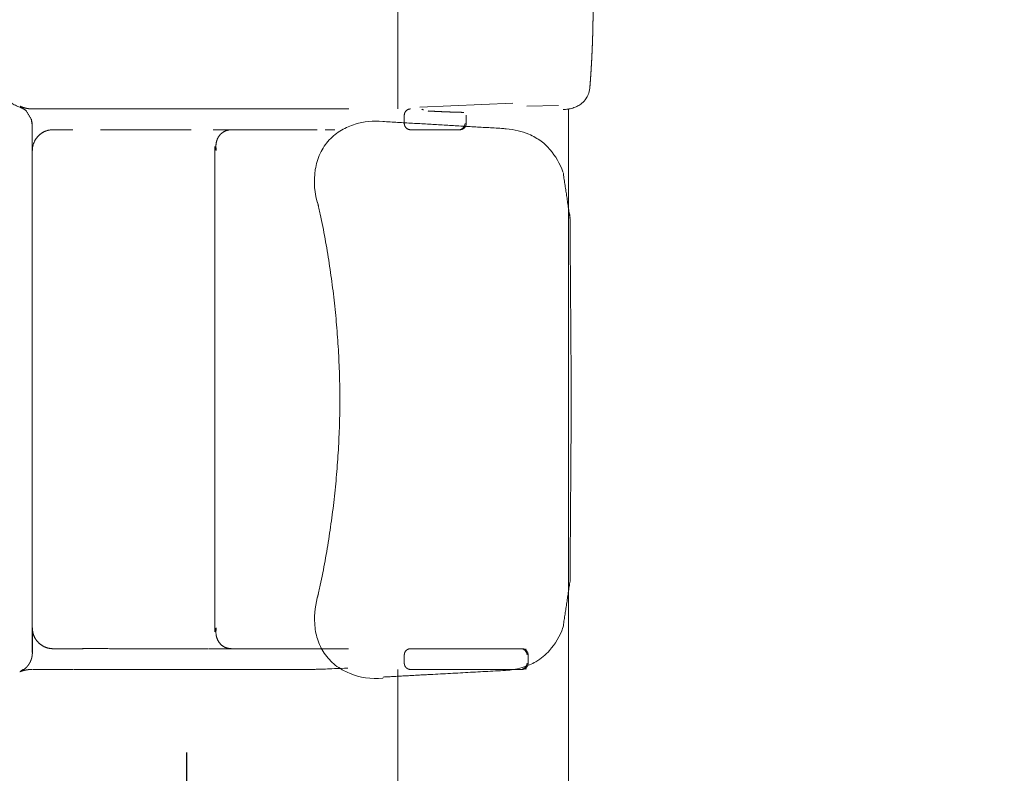
# Model space of a CAD drawing. Units: millimetres. Extents: x 0 to 17320, y 0 to 12230.
# Drawn here: x 7495 to 7970, y 4300 to 4663 of the extents above; entities that cross this region are included whole.
import ezdxf

# ---------------------------------------------------------------- set-up
doc = ezdxf.new("R2010")
doc.units = ezdxf.units.MM
doc.header["$LTSCALE"] = 12
doc.linetypes.add('AUSGEZOGEN', pattern=[0])
for name, color, linetype in [('100', 7, 'AUSGEZOGEN'), ('102', 7, 'Continuous'), ('132', 7, 'Continuous')]:
    doc.layers.add(name, color=color, linetype=linetype)
doc.styles.get("Standard").update_dxf_attribs({"font": 'romans.shx', "height": 85})
doc.dimstyles.new('ISO-25', dxfattribs={"dimtxt": 2.5, "dimasz": 2.5, "dimexe": 1.25, "dimexo": 0.625, "dimtad": 1, "dimtxsty": 'Standard', "dimcen": 2.5, "dimadec": 0, "dimazin": 0, "dimtfac": 1, "dimtmove": 0, "dimatfit": 3, "dimfxl": 1, "dimarcsym": 0})

# ---------------------------------------------------------------- blocks, each defined once
blk = doc.blocks.new('T31_UD6')
at = {"layer": '100', "linetype": 'Continuous', "lineweight": 18}
for p, q in [((3973.17, 342.79), (3928.38, 340.8)), ((3995.13, 341.71), (3979.84, 341.4)), ((3947.17, 330), (3923.3, 330)), ((3947.69, 330), (3923.82, 330)), ((3829.52, 321.86), (3829.52, 204.99)), ((3829.52, 205), (3829.52, 88.14)), ((3977.53, 80), (3923.82, 80)), ((3741.58, 70), (3761.1, 70)), ((3977, 70), (3923.3, 70)), ((3923.82, 70), (3977.53, 70))]:
    blk.add_line(p, q, dxfattribs=at)
for centre, start_param, end_param in [((3947.17, 333), 0.000089, 1.570885), ((3977, 77), 1.570885, 3.141681), ((3977, 73), 0.000089, 1.570885)]:
    blk.add_ellipse(centre, major_axis=(0, -3), ratio=0.994541, start_param=start_param, end_param=end_param, dxfattribs=at)
for points, degree in [([(3917.7, 490), (3917.7, 460), (3917.7, 430), (3917.7, 400), (3917.7, 370), (3917.7, 340)], 5), ([(3738.63, 339.16), (3741.09, 334.89)], 1), ([(3741.58, 340), (3741.65, 340), (3741.73, 340), (3741.8, 340)], 3), ([(3751.2, 340), (3748.57, 340), (3746.27, 340), (3744.35, 340), (3742.86, 340), (3741.8, 340)], 5), ([(3764.94, 340), (3761.09, 340), (3757.43, 340), (3754.1, 340), (3751.2, 340)], 4), ([(3800.14, 340), (3793.08, 340), (3786.11, 340), (3778.84, 340), (3771.61, 340), (3764.94, 340)], 5), ([(3850.95, 340), (3841.66, 340), (3831.43, 340), (3820.59, 340), (3810.46, 340), (3800.14, 340)], 5), ([(3920.84, 337), (3920.84, 337.6), (3921.29, 338.7), (3922.13, 339.54), (3923.23, 340), (3923.82, 340)], 2), ([(3920.84, 333), (3920.84, 337)], 1), ([(3950.67, 333), (3950.67, 337)], 1), ([(3998.16, 339.75), (3998.01, 339.74), (3997.85, 339.72), (3997.68, 339.71), (3997.51, 339.69), (3997.33, 339.68)], 5), ([(3999.96, 340), (3999.96, 205)], 1), ([(3741.08, 334.92), (3741.52, 332.05)], 1), ([(3741.08, 334.92), (3741.25, 334.36), (3741.39, 333.78), (3741.47, 333.19), (3741.52, 332.59), (3741.52, 332)], 5), ([(3967.78, 330.63), (3910.45, 333.96)], 1), ([(3923.82, 330), (3923.23, 330), (3922.13, 330.46), (3921.29, 331.3), (3920.84, 332.4), (3920.84, 333)], 2), ([(3950.67, 333), (3950.67, 332.4), (3950.22, 331.3), (3949.38, 330.46), (3948.28, 330), (3947.69, 330)], 2), ([(3741.52, 332.09), (3741.52, 205)], 1), ([(3741.58, 320), (3741.58, 323.15), (3742.81, 326.3), (3745.29, 328.78), (3748.43, 330), (3751.55, 330)], 5), ([(3751.55, 330), (3761.1, 330)], 1), ([(3774.41, 330), (3777.48, 330), (3780.89, 330), (3784.54, 330), (3788.31, 330), (3792.18, 330)], 5), ([(3792.18, 330), (3794.51, 330), (3796.87, 330), (3799.26, 330), (3801.68, 330), (3804.11, 330)], 5), ([(3804.11, 330), (3805.92, 330), (3807.75, 330), (3809.58, 330), (3811.42, 330), (3813.27, 330)], 5), ([(3813.27, 330), (3814.24, 330), (3815.21, 330), (3816.18, 330), (3817.15, 330), (3818.12, 330)], 5), ([(3828.74, 330), (3830.12, 330), (3831.5, 330), (3832.88, 330), (3834.25, 330), (3835.62, 330)], 5), ([(3833.37, 330.01), (3832.14, 330.01), (3830.92, 330.01), (3829.69, 330.01)], 3), ([(3829.88, 330.01), (3831.73, 330.01), (3833.57, 330.01), (3835.41, 330.01), (3837.25, 330.01), (3839.09, 330.01)], 5), ([(3835.62, 330), (3836.32, 330), (3837.02, 330), (3837.71, 330), (3838.4, 330), (3839.09, 330)], 5), ([(3837.52, 330), (3837.55, 330), (3837.57, 330), (3837.6, 330), (3837.62, 330), (3837.65, 330)], 5), ([(3837.65, 330), (3839.63, 330), (3841.56, 330), (3843.45, 330), (3845.29, 330), (3847.08, 330)], 5), ([(3846.85, 330), (3845.01, 330), (3843.17, 330), (3841.33, 330), (3839.49, 330), (3837.65, 330)], 5), ([(3846.85, 330), (3847.69, 330), (3849.35, 330), (3851.79, 330), (3854.17, 330), (3855.71, 330.01), (3856.48, 330.01)], 3), ([(3886.44, 330.01), (3886.73, 330.01), (3887.02, 330.01), (3887.3, 330.01)], 3), ([(3923.82, 330), (3923.65, 330), (3923.47, 330), (3923.3, 330)], 3), ([(3969.85, 330.44), (3969.16, 330.51), (3968.47, 330.57), (3967.75, 330.62)], 3), ([(3829.52, 321.86), (3829.52, 321.5), (3829.59, 321.14), (3829.74, 320.76), (3829.95, 320.38), (3830.24, 320)], 5), ([(4000.71, 287.29), (3997.38, 309.42)], 1), ([(3879.07, 295.13), (3889.59, 248.18), (3889.8, 199.93)], 2), ([(4001.33, 199.93), (4000.68, 289.18)], 1), ([(3741.52, 205), (3741.52, 78.14)], 1), ([(3999.96, 70), (3999.96, 205)], 1), ([(3889.8, 199.93), (3889.59, 151.68), (3879.07, 104.73)], 2), ([(4000.7, 112.57), (4001.33, 199.93)], 1), ([(3997.38, 90.44), (4000.71, 112.57)], 1), ([(3741.58, 78.07), (3741.58, 90)], 1), ([(3837.52, 80), (3834.54, 80.04), (3831.76, 81.41), (3830.16, 84.06), (3829.69, 87), (3830.23, 90)], 5), ([(3751.55, 80), (3761.1, 79.99)], 1), ([(3751.55, 80), (3751.66, 80), (3751.94, 80), (3752.35, 80), (3752.89, 80), (3753.55, 80)], 5), ([(3753.55, 80), (3754.96, 80), (3756.89, 80), (3759.22, 80), (3761.9, 80), (3764.86, 80)], 5), ([(3757.07, 80), (3766.11, 80)], 1), ([(3765.77, 80.08), (3777.48, 80), (3780.89, 80), (3784.54, 80), (3788.31, 80), (3792.18, 80)], 5), ([(3783.08, 80), (3785.43, 80), (3787.82, 80), (3790.24, 80), (3792.66, 80), (3795.09, 80)], 5), ([(3792.18, 80), (3794.51, 79.99), (3796.87, 79.99), (3799.26, 79.99), (3801.68, 79.99), (3804.11, 79.99)], 5), ([(3795.09, 80), (3796.89, 80), (3798.7, 80), (3800.51, 80), (3802.32, 80), (3804.16, 80)], 5), ([(3804.11, 79.99), (3805.92, 79.99), (3807.75, 79.99), (3809.58, 79.99), (3811.42, 79.99), (3813.27, 79.99)], 5), ([(3804.16, 80), (3808.51, 80), (3812.95, 80), (3817.49, 80), (3822.03, 80), (3826.47, 80)], 5), ([(3813.27, 79.99), (3814.24, 79.99), (3815.21, 79.99), (3816.18, 79.99), (3817.15, 79.99), (3818.12, 79.99)], 5), ([(3826.8, 80), (3827.42, 80), (3828.04, 80), (3828.66, 80), (3829.27, 80), (3829.88, 80)], 5), ([(3828.74, 79.99), (3830.12, 79.99), (3831.5, 79.99), (3832.88, 79.99), (3834.25, 79.99), (3835.62, 79.99)], 5), ([(3829.88, 80), (3832.95, 80), (3836.02, 80), (3839.09, 80)], 3), ([(3835.62, 79.99), (3836.32, 79.99), (3837.02, 79.99), (3837.71, 79.99), (3838.4, 79.99), (3839.09, 79.99)], 5), ([(3837.52, 80), (3837.56, 80), (3837.61, 80), (3837.65, 80)], 3), ([(3846.85, 80), (3843.79, 80), (3840.72, 80), (3837.65, 80)], 3), ([(3837.65, 80), (3839.62, 80), (3841.56, 80), (3843.44, 80), (3845.29, 80), (3847.08, 80)], 5), ([(3846.85, 79.99), (3848.87, 79.99), (3850.84, 79.99), (3852.76, 79.99), (3854.64, 79.99), (3856.48, 79.99)], 5), ([(3847.08, 80), (3850.73, 80), (3854.19, 80), (3857.45, 80), (3860.54, 80), (3863.49, 80)], 5), ([(3856.48, 79.99), (3860.18, 79.99), (3863.69, 79.99), (3867, 79.99), (3870.12, 79.99), (3873.1, 79.99)], 5), ([(3863.49, 80), (3866.38, 80), (3869.13, 80), (3871.75, 80), (3874.28, 80), (3876.73, 80)], 5), ([(3873.1, 79.99), (3874.29, 79.99), (3875.46, 79.99), (3876.61, 79.99), (3877.74, 79.99), (3878.85, 79.99)], 5), ([(3876.73, 80), (3880.04, 80), (3883.28, 80), (3886.33, 80), (3889.58, 80), (3893.95, 80)], 5), ([(3920.84, 77), (3920.84, 77.6), (3921.29, 78.7), (3922.13, 79.54), (3923.23, 80), (3923.82, 80)], 2), ([(3920.84, 73), (3920.84, 77)], 1), ([(3977.53, 80), (3978.09, 80), (3979.14, 79.58), (3979.56, 79.2)], 2), ([(3979.56, 79.2), (3979.36, 80)], 1), ([(3980.51, 73), (3980.51, 73.8), (3980.51, 74.6), (3980.51, 75.4), (3980.51, 76.2), (3980.51, 77)], 5), ([(3923.82, 70), (3923.23, 70), (3922.13, 70.46), (3921.29, 71.3), (3920.84, 72.4), (3920.84, 73)], 2), ([(3735.49, 68.83), (3736.58, 69.29), (3737.71, 69.65), (3738.88, 69.88), (3740.07, 70), (3741.25, 70)], 5), ([(3737.15, 70.03), (3736.04, 69.21)], 1), ([(3761.45, 69.97), (3847.38, 70), (3849.75, 70), (3852.06, 70), (3854.3, 70), (3856.48, 70)], 5), ([(3856.48, 70), (3860.18, 70), (3863.69, 70), (3867, 70), (3870.12, 70), (3873.1, 70)], 5), ([(3873.1, 70), (3874.29, 70), (3875.46, 70), (3876.61, 70), (3877.74, 70), (3893.69, 70.63)], 5), ([(3910.69, 66.34), (3932.24, 67.51)], 1), ([(3917.78, 70), (3917.78, 56), (3917.78, 42), (3917.78, 28), (3917.78, 14), (3917.78, 0)], 5), ([(3923.82, 70), (3923.65, 70), (3923.47, 70), (3923.3, 70)], 3), ([(3932.22, 67.5), (3970.78, 69.6)], 1), ([(3977.53, 70), (3977, 70)], 1), ([(3979.56, 70.8), (3979.14, 70.41), (3978.09, 70), (3977.53, 70)], 2), ([(3979.36, 70), (3979.56, 70.8)], 1), ([(3999.96, 70), (3999.96, 0)], 1)]:
    blk.add_open_spline(points, degree=degree, dxfattribs=at)
for points, degree, knots in [([(4011.84, 390), (4011.84, 389.89), (4011.84, 389.66), (4011.84, 389.33), (4011.83, 388.99), (4011.83, 388.66), (4011.83, 388.32), (4011.83, 387.99), (4011.83, 387.65), (4011.83, 387.32), (4011.83, 386.98), (4011.82, 386.65), (4011.82, 386.31), (4011.82, 385.98), (4011.82, 385.64), (4011.81, 385.31), (4011.81, 384.97), (4011.81, 384.64), (4011.8, 384.3), (4011.8, 383.97), (4011.8, 383.63), (4011.79, 383.3), (4011.79, 382.96), (4011.78, 382.63), (4011.78, 382.29), (4011.77, 381.96), (4011.77, 381.62), (4011.76, 381.29), (4011.75, 380.95), (4011.75, 380.62), (4011.74, 380.28), (4011.74, 379.95), (4011.73, 379.61), (4011.72, 379.28), (4011.71, 378.94), (4011.71, 378.61), (4011.7, 378.27), (4011.69, 377.94), (4011.68, 377.6), (4011.67, 377.27), (4011.67, 376.93), (4011.66, 376.6), (4011.65, 376.26), (4011.64, 375.93), (4011.63, 375.59), (4011.62, 375.26), (4011.61, 374.92), (4011.6, 374.59), (4011.59, 374.25), (4011.58, 373.92), (4011.57, 373.58), (4011.56, 373.25), (4011.54, 372.91), (4011.53, 372.58), (4011.52, 372.24), (4011.51, 371.91), (4011.5, 371.57), (4011.48, 371.24), (4011.47, 370.91), (4011.46, 370.57), (4011.45, 370.24), (4011.43, 369.9), (4011.42, 369.57), (4011.41, 369.23), (4011.39, 368.9), (4011.38, 368.56), (4011.36, 368.23), (4011.35, 367.89), (4011.33, 367.56), (4011.32, 367.23), (4011.3, 366.89), (4011.29, 366.56), (4011.27, 366.22), (4011.26, 365.89), (4011.24, 365.55), (4011.22, 365.22), (4011.21, 364.89), (4011.19, 364.55), (4011.17, 364.22), (4011.16, 363.88), (4011.14, 363.55), (4011.12, 363.21), (4011.1, 362.88), (4011.08, 362.55), (4011.07, 362.21), (4011.05, 361.88), (4011.03, 361.54), (4011.01, 361.21), (4010.99, 360.88), (4010.97, 360.54), (4010.95, 360.21), (4010.93, 359.88), (4010.91, 359.54), (4010.89, 359.21), (4010.87, 358.87), (4010.85, 358.54), (4010.83, 358.21), (4010.81, 357.87), (4010.78, 357.54), (4010.76, 357.21), (4010.74, 356.87), (4010.72, 356.54), (4010.7, 356.21), (4010.67, 355.87), (4010.65, 355.54), (4010.63, 355.21), (4010.6, 354.87), (4010.58, 354.54), (4010.56, 354.21), (4010.53, 353.87), (4010.51, 353.54), (4010.48, 353.21), (4010.46, 352.87), (4010.43, 352.54), (4010.41, 352.21), (4010.38, 351.87), (4010.36, 351.54), (4010.33, 351.21), (4010.31, 350.87), (4010.28, 350.54), (4010.26, 350.32), (4010.25, 350.21)], 3, [0, 0, 0, 0, 0.00841, 0.01682, 0.02523, 0.03364, 0.04205, 0.05046, 0.05887, 0.06728, 0.07569, 0.0841, 0.09251, 0.10092, 0.10933, 0.11774, 0.12615, 0.134559, 0.142969, 0.151379, 0.159788, 0.168198, 0.176607, 0.185017, 0.193426, 0.201835, 0.210245, 0.218654, 0.227063, 0.235472, 0.243881, 0.25229, 0.260699, 0.269107, 0.277516, 0.285924, 0.294333, 0.302741, 0.311149, 0.319557, 0.327965, 0.336373, 0.344781, 0.353188, 0.361596, 0.370003, 0.378411, 0.386818, 0.395225, 0.403632, 0.412038, 0.420445, 0.428851, 0.437258, 0.445664, 0.45407, 0.462476, 0.470882, 0.479287, 0.487692, 0.496098, 0.504503, 0.512908, 0.521312, 0.529717, 0.538121, 0.546525, 0.554929, 0.563333, 0.571737, 0.58014, 0.588543, 0.596946, 0.605349, 0.613752, 0.622154, 0.630556, 0.638958, 0.64736, 0.655762, 0.664163, 0.672564, 0.680965, 0.689366, 0.697766, 0.706166, 0.714566, 0.722966, 0.731365, 0.739764, 0.748163, 0.756562, 0.76496, 0.773358, 0.781756, 0.790154, 0.798551, 0.806948, 0.815345, 0.823742, 0.832138, 0.840534, 0.84893, 0.857325, 0.86572, 0.874115, 0.88251, 0.890904, 0.899298, 0.907691, 0.916085, 0.924478, 0.93287, 0.941263, 0.949655, 0.958046, 0.966438, 0.974829, 0.98322, 0.99161, 1, 1, 1, 1]), ([(3997.5, 339.69), (3998.22, 339.74), (3999.31, 339.86), (4000.69, 340.1), (4001.9, 340.4), (4003.25, 340.85), (4004.94, 341.66), (4006.9, 343.02), (4008.57, 345.08), (4009.64, 347.12), (4010.05, 348.83), (4010.24, 350.09)], 3, [0, 0, 0, 0, 0.205882, 0.314291, 0.427379, 0.525433, 0.633018, 0.756215, 0.865768, 0.914622, 1, 1, 1, 1]), ([(3735.64, 340.79), (3735.25, 340.92), (3734.87, 341.06), (3734.12, 341.39), (3733.76, 341.56), (3733.04, 341.94), (3732.69, 342.15), (3732.01, 342.58), (3731.67, 342.81), (3731.35, 343.06)], 3, [0, 0, 0, 0, 0.25, 0.25, 0.5, 0.5, 0.75, 0.75, 1, 1, 1, 1]), ([(3735.64, 340.79), (3735.74, 340.75), (3735.93, 340.69), (3736.22, 340.58), (3736.5, 340.46), (3736.78, 340.33), (3737.05, 340.19), (3737.32, 340.04), (3737.59, 339.89), (3737.85, 339.72), (3738.11, 339.55), (3738.36, 339.37), (3738.52, 339.24), (3738.61, 339.17), (3738.61, 339.17)], 3, [0, 0, 0, 0, 0.090601, 0.181205, 0.27181, 0.362417, 0.453023, 0.54363, 0.634237, 0.724843, 0.815449, 0.906055, 0.996661, 1, 1, 1, 1]), ([(3735.68, 341.32), (3735.7, 341.31), (3735.74, 341.29), (3735.8, 341.27), (3735.86, 341.24), (3735.92, 341.22), (3735.97, 341.19), (3736.03, 341.17), (3736.09, 341.14), (3736.15, 341.12), (3736.21, 341.09), (3736.27, 341.07), (3736.33, 341.05), (3736.39, 341.02), (3736.45, 341), (3736.5, 340.98), (3736.56, 340.95), (3736.62, 340.93), (3736.68, 340.91), (3736.74, 340.89), (3736.8, 340.87), (3736.86, 340.85), (3736.92, 340.82), (3736.98, 340.8), (3737.04, 340.78), (3737.1, 340.76), (3737.16, 340.74), (3737.22, 340.72), (3737.28, 340.7), (3737.34, 340.68), (3737.4, 340.67), (3737.46, 340.65), (3737.53, 340.63), (3737.59, 340.61), (3737.65, 340.59), (3737.71, 340.58), (3737.77, 340.56), (3737.83, 340.54), (3737.89, 340.52), (3737.95, 340.51), (3738.01, 340.49), (3738.07, 340.48), (3738.14, 340.46), (3738.2, 340.44), (3738.26, 340.43), (3738.32, 340.41), (3738.38, 340.4), (3738.44, 340.38), (3738.51, 340.37), (3738.57, 340.36), (3738.63, 340.34), (3738.69, 340.33), (3738.75, 340.32), (3738.81, 340.3), (3738.88, 340.29), (3738.94, 340.28), (3739, 340.27), (3739.06, 340.25), (3739.13, 340.24), (3739.19, 340.23), (3739.25, 340.22), (3739.31, 340.21), (3739.37, 340.2), (3739.44, 340.19), (3739.5, 340.18), (3739.56, 340.17), (3739.62, 340.16), (3739.69, 340.15), (3739.75, 340.14), (3739.81, 340.13), (3739.88, 340.13), (3739.94, 340.12), (3740, 340.11), (3740.06, 340.1), (3740.13, 340.09), (3740.19, 340.09), (3740.25, 340.08), (3740.32, 340.07), (3740.38, 340.07), (3740.44, 340.06), (3740.5, 340.06), (3740.57, 340.05), (3740.63, 340.05), (3740.69, 340.04), (3740.76, 340.04), (3740.82, 340.03), (3740.88, 340.03), (3740.95, 340.02), (3741.01, 340.02), (3741.07, 340.02), (3741.14, 340.01), (3741.2, 340.01), (3741.26, 340.01), (3741.33, 340.01), (3741.39, 340.01), (3741.45, 340), (3741.51, 340), (3741.56, 340), (3741.58, 340)], 3, [0, 0, 0, 0, 0.010472, 0.020941, 0.031407, 0.041871, 0.052332, 0.06279, 0.073246, 0.083699, 0.094151, 0.1046, 0.115047, 0.125492, 0.135935, 0.146376, 0.156815, 0.167252, 0.177688, 0.188122, 0.198554, 0.208985, 0.219414, 0.229842, 0.240269, 0.250695, 0.261119, 0.271542, 0.281963, 0.292384, 0.302804, 0.313222, 0.32364, 0.334057, 0.344473, 0.354888, 0.365302, 0.375716, 0.386129, 0.396541, 0.406953, 0.417364, 0.427774, 0.438184, 0.448593, 0.459002, 0.46941, 0.479818, 0.490226, 0.500633, 0.51104, 0.521446, 0.531852, 0.542258, 0.552664, 0.563069, 0.573474, 0.583879, 0.594284, 0.604688, 0.615092, 0.625496, 0.6359, 0.646304, 0.656708, 0.667112, 0.677515, 0.687919, 0.698322, 0.708725, 0.719128, 0.729531, 0.739934, 0.750337, 0.76074, 0.771143, 0.781546, 0.791949, 0.802352, 0.812755, 0.823157, 0.83356, 0.843963, 0.854365, 0.864768, 0.875171, 0.885573, 0.895976, 0.906378, 0.916781, 0.927183, 0.937586, 0.947988, 0.958391, 0.968793, 0.979195, 0.989598, 1, 1, 1, 1]), ([(3894.16, 340), (3890.83, 340), (3887.68, 340), (3884.67, 340), (3876.37, 340), (3868.42, 340), (3863.07, 340), (3857.23, 340), (3850.95, 340)], 5, [0, 0, 0, 0, 0, 0, 0.351181, 0.351181, 0.351181, 1, 1, 1, 1, 1, 1]), ([(3929.27, 339.93), (3929.42, 339.85), (3929.68, 339.73), (3929.93, 339.63), (3930.03, 339.59)], 3, [0, 0, 0, 0, 0.618201, 1, 1, 1, 1]), ([(3932.31, 339.03), (3932.43, 339.02), (3932.67, 339.01), (3933.03, 338.99), (3933.39, 338.97), (3933.75, 338.95), (3934.12, 338.93), (3934.48, 338.91), (3934.84, 338.89), (3935.2, 338.87), (3935.56, 338.85), (3935.92, 338.83), (3936.28, 338.82), (3936.65, 338.8), (3937.01, 338.78), (3937.37, 338.76), (3937.73, 338.75), (3938.09, 338.73), (3938.45, 338.72), (3938.82, 338.7), (3939.18, 338.68), (3939.54, 338.67), (3939.9, 338.65), (3940.26, 338.64), (3940.62, 338.62), (3940.99, 338.61), (3941.35, 338.6), (3941.71, 338.58), (3942.07, 338.57), (3942.43, 338.56), (3942.79, 338.54), (3943.16, 338.53), (3943.52, 338.52), (3943.88, 338.51), (3944.24, 338.49), (3944.6, 338.48), (3944.97, 338.47), (3945.33, 338.46), (3945.69, 338.45), (3946.05, 338.44), (3946.41, 338.43), (3946.77, 338.42), (3947.14, 338.41), (3947.5, 338.4), (3947.86, 338.39), (3948.22, 338.38), (3948.58, 338.37), (3948.95, 338.37), (3949.24, 338.36), (3949.42, 338.36), (3949.47, 338.35)], 3, [0, 0, 0, 0, 0.021073, 0.042146, 0.063219, 0.084293, 0.105366, 0.126439, 0.147512, 0.168586, 0.189659, 0.210732, 0.231805, 0.252878, 0.273952, 0.295025, 0.316098, 0.337171, 0.358244, 0.379317, 0.40039, 0.421463, 0.442536, 0.463609, 0.484682, 0.505755, 0.526828, 0.547901, 0.568974, 0.590046, 0.611119, 0.632192, 0.653264, 0.674337, 0.695409, 0.716482, 0.737554, 0.758627, 0.779699, 0.800772, 0.821844, 0.842916, 0.863989, 0.885061, 0.906133, 0.927205, 0.948277, 0.969349, 0.990421, 1, 1, 1, 1]), ([(3910.54, 333.99), (3905.86, 334.41), (3899.09, 333.69), (3890.28, 330.07), (3884.37, 325.27), (3879.86, 318.7), (3876.8, 307.8), (3877.47, 299.42), (3879.42, 293.49)], 3, [0, 0, 0, 0, 0.222679, 0.340864, 0.463721, 0.590887, 0.722387, 1, 1, 1, 1]), ([(3910.54, 333.98), (3910.54, 333.97), (3910.53, 333.96), (3910.53, 333.93), (3910.52, 333.91), (3910.52, 333.91)], 3, [0, 0, 0, 0, 0.127703, 0.886224, 1, 1, 1, 1]), ([(3837.52, 330), (3837.42, 330), (3837.23, 329.99), (3836.95, 329.97), (3836.67, 329.94), (3836.39, 329.91), (3836.12, 329.86), (3835.85, 329.8), (3835.58, 329.74), (3835.31, 329.66), (3835.05, 329.57), (3834.8, 329.48), (3834.55, 329.38), (3834.3, 329.27), (3834.06, 329.15), (3833.83, 329.02), (3833.6, 328.88), (3833.37, 328.73), (3833.15, 328.58), (3832.94, 328.42), (3832.74, 328.25), (3832.54, 328.07), (3832.34, 327.88), (3832.16, 327.69), (3831.98, 327.49), (3831.81, 327.29), (3831.65, 327.08), (3831.49, 326.86), (3831.34, 326.63), (3831.2, 326.4), (3831.07, 326.16), (3830.94, 325.92), (3830.82, 325.67), (3830.71, 325.42), (3830.61, 325.16), (3830.52, 324.9), (3830.44, 324.64), (3830.36, 324.37), (3830.29, 324.09), (3830.23, 323.81), (3830.18, 323.53), (3830.14, 323.25), (3830.11, 322.96), (3830.08, 322.67), (3830.06, 322.38), (3830.05, 322.09), (3830.05, 321.79), (3830.06, 321.5), (3830.08, 321.2), (3830.11, 320.9), (3830.14, 320.6), (3830.18, 320.3), (3830.22, 320.1), (3830.24, 320)], 3, [0, 0, 0, 0, 0.018805, 0.037615, 0.056434, 0.075265, 0.094111, 0.112975, 0.131859, 0.150766, 0.1697, 0.188662, 0.207656, 0.226682, 0.245745, 0.264845, 0.283984, 0.303164, 0.322387, 0.341653, 0.360965, 0.380322, 0.399725, 0.419175, 0.438673, 0.458218, 0.47781, 0.497449, 0.517134, 0.536865, 0.556642, 0.576463, 0.596326, 0.616232, 0.636178, 0.656163, 0.676185, 0.696243, 0.716335, 0.736458, 0.756611, 0.776792, 0.796999, 0.817229, 0.837481, 0.857751, 0.878039, 0.898341, 0.918656, 0.938981, 0.959315, 0.979655, 1, 1, 1, 1]), ([(3856.48, 330.01), (3857.25, 330.01), (3858.77, 330.01), (3860.25, 330.01), (3862.45, 330.01), (3863.87, 330.01), (3866.63, 330.01), (3867.98, 330.01), (3870.59, 330.01), (3871.86, 330.01), (3873.1, 330.01)], 3, [0, 0, 0, 0, 0.125, 0.25, 0.25, 0.5, 0.5, 0.75, 0.75, 1, 1, 1, 1]), ([(3873.1, 330.01), (3874.09, 330.01), (3875.07, 330.01), (3876.98, 330.01), (3877.92, 330.01), (3878.85, 330.01)], 3, [0, 0, 0, 0, 0.5, 0.5, 1, 1, 1, 1]), ([(3882.62, 330.01), (3883.27, 330.01), (3883.91, 330.01), (3885.18, 330.01), (3885.82, 330.01), (3886.44, 330.01)], 3, [0, 0, 0, 0, 0.5, 0.5, 1, 1, 1, 1]), ([(3997.28, 309.72), (3995.79, 313.76), (3992.5, 319.19), (3987.39, 324.34), (3980.07, 328.61), (3973.95, 330.01), (3969.85, 330.44)], 3, [0, 0, 0, 0, 0.3631651, 0.5520482, 0.7192525, 0.9599323, 0.9599323, 0.9599323, 0.9599323]), ([(4000.66, 288.38), (4000.66, 288.37), (4000.67, 288.17), (4000.69, 287.81), (4000.71, 287.45), (4000.71, 287.28)], 3, [0, 0, 0, 0, 0.025123, 0.556243, 1, 1, 1, 1]), ([(3879.42, 106.37), (3877.91, 101.56), (3877.08, 94.37), (3878.61, 84.5), (3882.02, 77.53), (3887.39, 71.72), (3896.91, 66.43), (3904.76, 65.29), (3910.54, 65.87)], 3, [0, 0, 0, 0, 0.230921, 0.350988, 0.474208, 0.601038, 0.731103, 1, 1, 1, 1]), ([(3741.58, 90), (3741.58, 89.9), (3741.58, 89.7), (3741.59, 89.41), (3741.62, 89.11), (3741.65, 88.82), (3741.69, 88.52), (3741.73, 88.23), (3741.79, 87.94), (3741.86, 87.65), (3741.93, 87.36), (3742.01, 87.07), (3742.1, 86.79), (3742.2, 86.51), (3742.31, 86.24), (3742.43, 85.96), (3742.55, 85.69), (3742.68, 85.43), (3742.82, 85.16), (3742.97, 84.91), (3743.12, 84.65), (3743.28, 84.41), (3743.45, 84.16), (3743.63, 83.92), (3743.81, 83.69), (3744, 83.46), (3744.2, 83.24), (3744.4, 83.03), (3744.61, 82.82), (3744.83, 82.61), (3745.05, 82.42), (3745.27, 82.23), (3745.51, 82.04), (3745.74, 81.87), (3745.99, 81.7), (3746.23, 81.54), (3746.49, 81.38), (3746.74, 81.24), (3747, 81.1), (3747.27, 80.97), (3747.54, 80.84), (3747.81, 80.73), (3748.08, 80.62), (3748.36, 80.52), (3748.64, 80.43), (3748.93, 80.35), (3749.21, 80.28), (3749.5, 80.21), (3749.79, 80.16), (3750.08, 80.11), (3750.38, 80.07), (3750.67, 80.04), (3750.96, 80.02), (3751.26, 80), (3751.46, 80), (3751.55, 80)], 3, [0, 0, 0, 0, 0.018871, 0.037741, 0.056612, 0.075482, 0.094352, 0.113221, 0.132091, 0.15096, 0.16983, 0.188699, 0.207568, 0.226437, 0.245306, 0.264176, 0.283045, 0.301914, 0.320782, 0.339651, 0.35852, 0.377389, 0.396258, 0.415127, 0.433995, 0.452864, 0.471733, 0.490602, 0.509471, 0.528339, 0.547208, 0.566077, 0.584946, 0.603814, 0.622683, 0.641552, 0.66042, 0.679289, 0.698157, 0.717025, 0.735893, 0.754761, 0.773628, 0.792495, 0.811362, 0.830228, 0.849094, 0.867959, 0.886824, 0.905688, 0.924551, 0.943414, 0.962277, 0.981139, 1, 1, 1, 1]), ([(3829.52, 88.14), (3829.52, 88.16), (3829.52, 88.23), (3829.53, 88.35), (3829.55, 88.5), (3829.58, 88.64), (3829.61, 88.79), (3829.66, 88.94), (3829.71, 89.09), (3829.78, 89.24), (3829.85, 89.39), (3829.93, 89.54), (3830.02, 89.69), (3830.12, 89.85), (3830.2, 89.95), (3830.23, 90)], 3, [0, 0, 0, 0, 0.039197, 0.118661, 0.198279, 0.278038, 0.357926, 0.437929, 0.518033, 0.598226, 0.678492, 0.758817, 0.839187, 0.919586, 1, 1, 1, 1]), ([(3970.76, 69.6), (3971.46, 69.55), (3977.65, 70.59), (3985.5, 74), (3992.06, 79.83), (3995.81, 85.93), (3997.28, 90.14)], 3, [0, 0, 0, 0, 0.195773, 0.368396, 0.621901, 1, 1, 1, 1]), ([(3735.49, 68.83), (3735.5, 68.84), (3735.53, 68.85), (3735.58, 68.87), (3735.62, 68.89), (3735.67, 68.91), (3735.71, 68.93), (3735.76, 68.96), (3735.8, 68.98), (3735.85, 69), (3735.89, 69.02), (3735.94, 69.04), (3735.98, 69.06), (3736.03, 69.08), (3736.07, 69.11), (3736.11, 69.13), (3736.16, 69.15), (3736.2, 69.17), (3736.25, 69.2), (3736.29, 69.22), (3736.33, 69.24), (3736.38, 69.27), (3736.42, 69.29), (3736.46, 69.32), (3736.51, 69.34), (3736.55, 69.37), (3736.59, 69.39), (3736.64, 69.42), (3736.68, 69.44), (3736.72, 69.47), (3736.76, 69.49), (3736.81, 69.52), (3736.85, 69.54), (3736.89, 69.57), (3736.93, 69.6), (3736.97, 69.62), (3737.02, 69.65), (3737.06, 69.68), (3737.1, 69.71), (3737.14, 69.73), (3737.18, 69.76), (3737.22, 69.79), (3737.26, 69.82), (3737.3, 69.85), (3737.34, 69.87), (3737.39, 69.9), (3737.43, 69.93), (3737.47, 69.96), (3737.51, 69.99), (3737.55, 70.02), (3737.59, 70.05), (3737.63, 70.08), (3737.66, 70.11), (3737.7, 70.14), (3737.74, 70.17), (3737.78, 70.2), (3737.82, 70.23), (3737.86, 70.26), (3737.9, 70.3), (3737.94, 70.33), (3737.97, 70.36), (3738.01, 70.39), (3738.05, 70.42), (3738.09, 70.46), (3738.13, 70.49), (3738.16, 70.52), (3738.2, 70.55), (3738.24, 70.59), (3738.27, 70.62), (3738.31, 70.65), (3738.35, 70.69), (3738.38, 70.72), (3738.42, 70.75), (3738.46, 70.79), (3738.49, 70.82), (3738.53, 70.86), (3738.56, 70.89), (3738.6, 70.93), (3738.64, 70.96), (3738.67, 71), (3738.71, 71.03), (3738.74, 71.07), (3738.77, 71.11), (3738.81, 71.14), (3738.84, 71.18), (3738.88, 71.21), (3738.91, 71.25), (3738.94, 71.29), (3738.98, 71.32), (3739.01, 71.36), (3739.04, 71.4), (3739.08, 71.43), (3739.11, 71.47), (3739.14, 71.51), (3739.18, 71.55), (3739.21, 71.59), (3739.24, 71.62), (3739.27, 71.66), (3739.3, 71.7), (3739.33, 71.74), (3739.37, 71.78), (3739.4, 71.82), (3739.43, 71.86), (3739.46, 71.9), (3739.49, 71.93), (3739.52, 71.97), (3739.55, 72.01), (3739.58, 72.05), (3739.61, 72.09), (3739.64, 72.13), (3739.67, 72.17), (3739.7, 72.21), (3739.73, 72.26), (3739.75, 72.3), (3739.78, 72.34), (3739.81, 72.38), (3739.84, 72.42), (3739.87, 72.46), (3739.9, 72.5), (3739.92, 72.54), (3739.95, 72.59), (3739.98, 72.63), (3740, 72.67), (3740.03, 72.71), (3740.06, 72.75), (3740.08, 72.8), (3740.11, 72.84), (3740.14, 72.88), (3740.16, 72.92), (3740.19, 72.97), (3740.21, 73.01), (3740.24, 73.05), (3740.26, 73.1), (3740.29, 73.14), (3740.31, 73.18), (3740.33, 73.23), (3740.36, 73.27), (3740.38, 73.31), (3740.41, 73.36), (3740.43, 73.4), (3740.45, 73.45), (3740.48, 73.49), (3740.5, 73.54), (3740.52, 73.58), (3740.54, 73.63), (3740.56, 73.67), (3740.59, 73.72), (3740.61, 73.76), (3740.63, 73.81), (3740.65, 73.85), (3740.67, 73.9), (3740.69, 73.94), (3740.71, 73.99), (3740.73, 74.03), (3740.75, 74.08), (3740.77, 74.12), (3740.79, 74.17), (3740.81, 74.22), (3740.83, 74.26), (3740.85, 74.31), (3740.87, 74.36), (3740.89, 74.4), (3740.9, 74.45), (3740.92, 74.5), (3740.94, 74.54), (3740.96, 74.59), (3740.97, 74.64), (3740.99, 74.68), (3741.01, 74.73), (3741.02, 74.78), (3741.04, 74.82), (3741.06, 74.87), (3741.07, 74.92), (3741.09, 74.97), (3741.1, 75.01), (3741.12, 75.06), (3741.13, 75.11), (3741.15, 75.16), (3741.16, 75.21), (3741.18, 75.25), (3741.19, 75.3), (3741.2, 75.35), (3741.22, 75.4), (3741.23, 75.45), (3741.24, 75.49), (3741.26, 75.54), (3741.27, 75.59), (3741.28, 75.64), (3741.29, 75.69), (3741.3, 75.74), (3741.31, 75.79), (3741.33, 75.83), (3741.34, 75.88), (3741.35, 75.93), (3741.36, 75.98), (3741.37, 76.03), (3741.38, 76.08), (3741.39, 76.13), (3741.4, 76.18), (3741.41, 76.23), (3741.42, 76.28), (3741.43, 76.32), (3741.43, 76.37), (3741.44, 76.42), (3741.45, 76.47), (3741.46, 76.52), (3741.47, 76.57), (3741.47, 76.62), (3741.48, 76.67), (3741.49, 76.72), (3741.49, 76.77), (3741.5, 76.82), (3741.51, 76.87), (3741.51, 76.92), (3741.52, 76.97), (3741.52, 77.02), (3741.53, 77.07), (3741.53, 77.12), (3741.54, 77.17), (3741.54, 77.22), (3741.55, 77.27), (3741.55, 77.32), (3741.55, 77.37), (3741.56, 77.42), (3741.56, 77.47), (3741.56, 77.52), (3741.57, 77.57), (3741.57, 77.62), (3741.57, 77.67), (3741.57, 77.72), (3741.57, 77.77), (3741.57, 77.82), (3741.58, 77.87), (3741.58, 77.92), (3741.58, 77.97), (3741.58, 78.02), (3741.58, 78.05), (3741.58, 78.07)], 3, [0, 0, 0, 0, 0.004244, 0.008488, 0.012732, 0.016976, 0.021221, 0.025465, 0.02971, 0.033954, 0.038199, 0.042444, 0.046689, 0.050934, 0.055179, 0.059425, 0.06367, 0.067916, 0.072161, 0.076407, 0.080653, 0.084899, 0.089145, 0.093391, 0.097637, 0.101884, 0.10613, 0.110377, 0.114623, 0.11887, 0.123117, 0.127364, 0.131611, 0.135858, 0.140105, 0.144352, 0.1486, 0.152847, 0.157095, 0.161343, 0.165591, 0.169839, 0.174087, 0.178335, 0.182583, 0.186831, 0.19108, 0.195328, 0.199577, 0.203826, 0.208075, 0.212323, 0.216573, 0.220822, 0.225071, 0.22932, 0.23357, 0.237819, 0.242069, 0.246319, 0.250569, 0.254818, 0.259069, 0.263319, 0.267569, 0.271819, 0.27607, 0.28032, 0.284571, 0.288822, 0.293073, 0.297324, 0.301575, 0.305826, 0.310077, 0.314328, 0.31858, 0.322832, 0.327083, 0.331335, 0.335587, 0.339839, 0.344091, 0.348343, 0.352595, 0.356848, 0.3611, 0.365353, 0.369606, 0.373858, 0.378111, 0.382364, 0.386617, 0.390871, 0.395124, 0.399377, 0.403631, 0.407884, 0.412138, 0.416392, 0.420646, 0.4249, 0.429154, 0.433408, 0.437663, 0.441917, 0.446171, 0.450426, 0.454681, 0.458936, 0.46319, 0.467445, 0.471701, 0.475956, 0.480211, 0.484466, 0.488722, 0.492978, 0.497233, 0.501489, 0.505745, 0.510001, 0.514257, 0.518513, 0.522769, 0.527026, 0.531282, 0.535539, 0.539795, 0.544052, 0.548309, 0.552566, 0.556823, 0.56108, 0.565337, 0.569594, 0.573852, 0.578109, 0.582367, 0.586625, 0.590882, 0.59514, 0.599398, 0.603656, 0.607914, 0.612172, 0.616431, 0.620689, 0.624948, 0.629206, 0.633465, 0.637723, 0.641982, 0.646241, 0.6505, 0.654759, 0.659018, 0.663278, 0.667537, 0.671796, 0.676056, 0.680316, 0.684575, 0.688835, 0.693095, 0.697355, 0.701615, 0.705875, 0.710135, 0.714395, 0.718656, 0.722916, 0.727177, 0.731437, 0.735698, 0.739959, 0.74422, 0.74848, 0.752741, 0.757003, 0.761264, 0.765525, 0.769786, 0.774048, 0.778309, 0.782571, 0.786832, 0.791094, 0.795356, 0.799618, 0.80388, 0.808142, 0.812404, 0.816666, 0.820928, 0.82519, 0.829453, 0.833715, 0.837978, 0.84224, 0.846503, 0.850766, 0.855029, 0.859292, 0.863554, 0.867817, 0.872081, 0.876344, 0.880607, 0.88487, 0.889134, 0.893397, 0.89766, 0.901924, 0.906188, 0.910451, 0.914715, 0.918979, 0.923243, 0.927507, 0.93177, 0.936034, 0.940299, 0.944563, 0.948827, 0.953091, 0.957355, 0.96162, 0.965884, 0.970148, 0.974413, 0.978677, 0.982942, 0.987206, 0.991471, 0.995735, 1, 1, 1, 1]), ([(3979.56, 79.2), (3979.56, 79.19), (3979.57, 79.18), (3979.59, 79.16), (3979.61, 79.14), (3979.63, 79.13), (3979.65, 79.11), (3979.67, 79.09), (3979.68, 79.07), (3979.7, 79.05), (3979.72, 79.03), (3979.74, 79.02), (3979.75, 79), (3979.77, 78.98), (3979.79, 78.96), (3979.8, 78.94), (3979.82, 78.92), (3979.84, 78.9), (3979.85, 78.88), (3979.87, 78.86), (3979.88, 78.84), (3979.9, 78.82), (3979.91, 78.8), (3979.93, 78.78), (3979.94, 78.76), (3979.96, 78.73), (3979.97, 78.71), (3979.99, 78.69), (3980, 78.67), (3980.02, 78.65), (3980.03, 78.63), (3980.04, 78.61), (3980.06, 78.59), (3980.07, 78.56), (3980.08, 78.54), (3980.1, 78.52), (3980.11, 78.5), (3980.12, 78.47), (3980.13, 78.45), (3980.15, 78.43), (3980.16, 78.41), (3980.17, 78.38), (3980.18, 78.36), (3980.19, 78.34), (3980.21, 78.32), (3980.22, 78.29), (3980.23, 78.27), (3980.24, 78.25), (3980.25, 78.22), (3980.26, 78.2), (3980.27, 78.18), (3980.28, 78.15), (3980.29, 78.13), (3980.3, 78.1), (3980.31, 78.08), (3980.32, 78.06), (3980.32, 78.03), (3980.33, 78.01), (3980.34, 77.98), (3980.35, 77.96), (3980.36, 77.94), (3980.37, 77.91), (3980.37, 77.89), (3980.38, 77.86), (3980.39, 77.84), (3980.4, 77.81), (3980.4, 77.79), (3980.41, 77.76), (3980.41, 77.74), (3980.42, 77.71), (3980.43, 77.69), (3980.43, 77.66), (3980.44, 77.64), (3980.44, 77.61), (3980.45, 77.59), (3980.45, 77.56), (3980.46, 77.54), (3980.46, 77.51), (3980.47, 77.49), (3980.47, 77.46), (3980.47, 77.44), (3980.48, 77.41), (3980.48, 77.38), (3980.48, 77.36), (3980.49, 77.33), (3980.49, 77.31), (3980.49, 77.28), (3980.5, 77.26), (3980.5, 77.23), (3980.5, 77.21), (3980.5, 77.18), (3980.5, 77.15), (3980.5, 77.13), (3980.5, 77.1), (3980.51, 77.08), (3980.51, 77.05), (3980.51, 77.03), (3980.51, 77.01), (3980.51, 77)], 3, [0, 0, 0, 0, 0.010467, 0.020929, 0.031385, 0.041837, 0.052283, 0.062726, 0.073164, 0.083598, 0.094029, 0.104456, 0.11488, 0.125301, 0.135719, 0.146135, 0.156549, 0.16696, 0.17737, 0.187777, 0.198183, 0.208588, 0.218991, 0.229393, 0.239795, 0.250195, 0.260594, 0.270993, 0.281391, 0.291789, 0.302186, 0.312583, 0.32298, 0.333377, 0.343774, 0.354171, 0.364569, 0.374966, 0.385364, 0.395762, 0.40616, 0.416559, 0.426959, 0.437359, 0.44776, 0.458161, 0.468563, 0.478965, 0.489369, 0.499773, 0.510178, 0.520583, 0.53099, 0.541397, 0.551805, 0.562214, 0.572624, 0.583035, 0.593447, 0.603859, 0.614272, 0.624687, 0.635102, 0.645518, 0.655935, 0.666353, 0.676771, 0.687191, 0.697611, 0.708032, 0.718454, 0.728876, 0.7393, 0.749724, 0.760149, 0.770574, 0.781, 0.791427, 0.801854, 0.812281, 0.822709, 0.833138, 0.843567, 0.853996, 0.864426, 0.874855, 0.885285, 0.895715, 0.906145, 0.916575, 0.927004, 0.937434, 0.947863, 0.958291, 0.96872, 0.979147, 0.989574, 1, 1, 1, 1]), ([(3979.56, 70.8), (3979.56, 70.81), (3979.57, 70.82), (3979.59, 70.84), (3979.61, 70.85), (3979.63, 70.87), (3979.65, 70.89), (3979.66, 70.91), (3979.68, 70.93), (3979.7, 70.95), (3979.72, 70.96), (3979.73, 70.98), (3979.75, 71), (3979.77, 71.02), (3979.79, 71.04), (3979.8, 71.06), (3979.82, 71.08), (3979.83, 71.1), (3979.85, 71.12), (3979.87, 71.14), (3979.88, 71.16), (3979.9, 71.18), (3979.91, 71.2), (3979.93, 71.22), (3979.94, 71.24), (3979.96, 71.26), (3979.97, 71.28), (3979.99, 71.31), (3980, 71.33), (3980.02, 71.35), (3980.03, 71.37), (3980.04, 71.39), (3980.06, 71.41), (3980.07, 71.44), (3980.08, 71.46), (3980.1, 71.48), (3980.11, 71.5), (3980.12, 71.52), (3980.13, 71.55), (3980.15, 71.57), (3980.16, 71.59), (3980.17, 71.61), (3980.18, 71.64), (3980.19, 71.66), (3980.21, 71.68), (3980.22, 71.71), (3980.23, 71.73), (3980.24, 71.75), (3980.25, 71.78), (3980.26, 71.8), (3980.27, 71.82), (3980.28, 71.85), (3980.29, 71.87), (3980.3, 71.89), (3980.31, 71.92), (3980.32, 71.94), (3980.32, 71.97), (3980.33, 71.99), (3980.34, 72.02), (3980.35, 72.04), (3980.36, 72.06), (3980.37, 72.09), (3980.37, 72.11), (3980.38, 72.14), (3980.39, 72.16), (3980.4, 72.19), (3980.4, 72.21), (3980.41, 72.24), (3980.42, 72.26), (3980.42, 72.29), (3980.43, 72.31), (3980.43, 72.34), (3980.44, 72.36), (3980.44, 72.39), (3980.45, 72.41), (3980.45, 72.44), (3980.46, 72.46), (3980.46, 72.49), (3980.47, 72.51), (3980.47, 72.54), (3980.47, 72.56), (3980.48, 72.59), (3980.48, 72.61), (3980.48, 72.64), (3980.49, 72.67), (3980.49, 72.69), (3980.49, 72.72), (3980.5, 72.74), (3980.5, 72.77), (3980.5, 72.79), (3980.5, 72.82), (3980.5, 72.85), (3980.5, 72.87), (3980.5, 72.9), (3980.51, 72.92), (3980.51, 72.95), (3980.51, 72.97), (3980.51, 72.99), (3980.51, 73)], 3, [0, 0, 0, 0, 0.010417, 0.020833, 0.03125, 0.041667, 0.052084, 0.0625, 0.072917, 0.083334, 0.09375, 0.104167, 0.114584, 0.125, 0.135417, 0.145834, 0.15625, 0.166667, 0.177084, 0.187501, 0.197917, 0.208334, 0.218751, 0.229167, 0.239584, 0.250001, 0.260418, 0.270835, 0.281251, 0.291668, 0.302085, 0.312502, 0.322919, 0.333335, 0.343752, 0.354169, 0.364586, 0.375003, 0.385419, 0.395836, 0.406253, 0.41667, 0.427087, 0.437503, 0.44792, 0.458337, 0.468754, 0.47917, 0.489587, 0.500004, 0.510421, 0.520837, 0.531254, 0.541671, 0.552088, 0.562504, 0.572921, 0.583338, 0.593754, 0.604171, 0.614588, 0.625004, 0.635421, 0.645837, 0.656254, 0.666671, 0.677087, 0.687504, 0.69792, 0.708337, 0.718753, 0.72917, 0.739586, 0.750003, 0.76042, 0.770836, 0.781253, 0.791669, 0.802086, 0.812502, 0.822919, 0.833335, 0.843752, 0.854168, 0.864585, 0.875001, 0.885418, 0.895834, 0.906251, 0.916667, 0.927084, 0.9375, 0.947917, 0.958334, 0.96875, 0.979167, 0.989583, 1, 1, 1, 1]), ([(3910.52, 65.95), (3910.52, 65.95), (3910.53, 65.93), (3910.53, 65.91), (3910.54, 65.89), (3910.54, 65.88)], 3, [0, 0, 0, 0, 0.114587, 0.788668, 1, 1, 1, 1])]:
    blk.add_open_spline(points, degree=degree, knots=knots, dxfattribs=at)
blk = doc.blocks.new('*D41')
at = {"layer": '102', "color": 0, "lineweight": -2}
for p, q in [((7576, 4280.62), (7576, 4310)), ((9436, 4280.62), (9436, 4310)), ((7656, 4280), (9356, 4280))]:
    blk.add_line(p, q, dxfattribs=at)
at = {"layer": '102', "color": 0}
for points in [[(7656, 4293.33), (7656, 4266.67), (7576, 4280)], [(9356, 4293.33), (9356, 4266.67), (9436, 4280)]]:
    blk.add_solid(points, dxfattribs=at)
at = {"layer": 'Defpoints', "color": 0}
for p in [(7576, 4280), (9436, 4280), (9436, 4280)]:
    blk.add_point(p, dxfattribs=at)
at = {"layer": '102', "color": 0, "insert": (8506, 4362.5), "char_height": 85, "attachment_point": 5}
blk.add_mtext('on the floor 73.2', dxfattribs=at)
blk = doc.blocks.new('*D68')
at = {"layer": '132', "color": 0, "lineweight": -2}
for p, q in [((9600.3, 8369.12), (9705.26, 8394.29)), ((9700.32, 8020.93), (9749.39, 8020.93))]:
    blk.add_line(p, q, dxfattribs=at)
blk.add_arc((8147.93, 8020.93), 1571.46, 2.18775, 11.29411, dxfattribs=at)
at = {"layer": '132', "color": 0}
for points in [[(9679.19, 8326.54), (9698.73, 8330.83), (9676.09, 8387.29)], [(9728.25, 8081.11), (9708.25, 8080.72), (9719.39, 8020.93)]]:
    blk.add_solid(points, dxfattribs=at)
at = {"layer": 'Defpoints', "color": 0}
for p in [(9599.69, 8368.98), (9700.1, 8266.43), (8147.93, 8020.93), (9699.69, 8020.93)]:
    blk.add_point(p, dxfattribs=at)

msp = doc.modelspace()

# ---------------------------------------------------------------- block references
at = {"layer": '100'}
msp.add_blockref('T31_UD6', (3760, 4280), dxfattribs=at)

# ---------------------------------------------------------------- dimensions: what is measured, and where the dimension line sits
at = {"layer": '102'}
dim = msp.add_linear_dim(base=(9436, 4280), p1=(7576, 4280), p2=(9436, 4280), text='on the floor 73.2', dimstyle='ISO-25', override={"dimtxt": 85, "dimasz": 80, "dimexe": 30, "dimgap": 40}, dxfattribs=at)
dim.commit()
dim.dimension.update_dxf_attribs({"geometry": '*D41', "text_midpoint": (8506, 4362.5)})
at = {"layer": '132'}
dim = msp.add_angular_dim_3p(base=(9700.098349, 8266.428881), center=(8147.934, 8020.926), p1=(9699.693253, 8020.926), p2=(9599.693253, 8368.976502), text=' ', dimstyle='ISO-25', override={"dimtxt": 85, "dimasz": 60, "dimexe": 30, "dimgap": 40}, dxfattribs=at)
dim.commit()
dim.dimension.update_dxf_attribs({"geometry": '*D68', "text_midpoint": (0, 0)})

doc.saveas('drawing.dxf')
